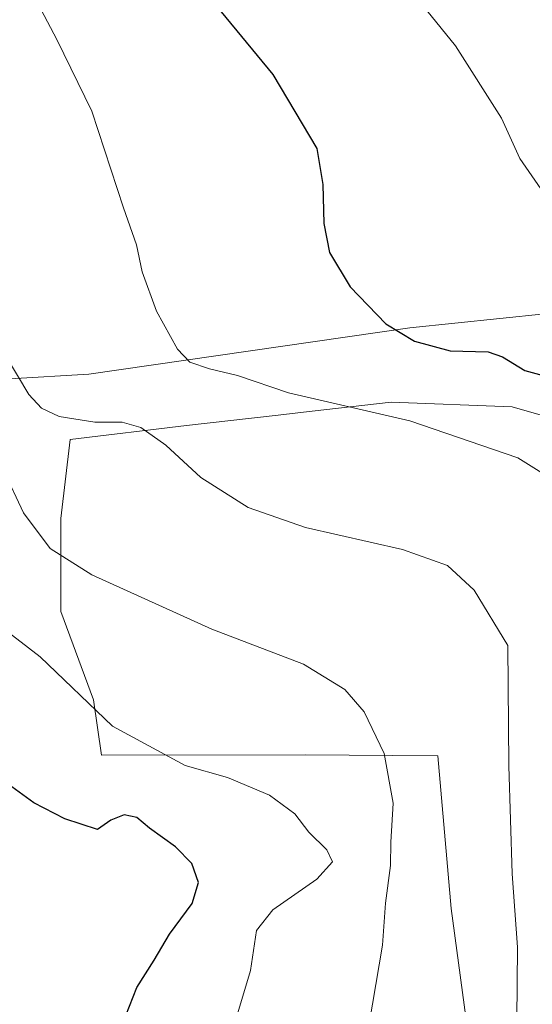
# Model space of a CAD drawing. Units: metres. Extents: x 586982 to 590423, y 4728979 to 4731336.
# Drawn here: x 587954 to 588027, y 4729326 to 4729466 of the extents above; entities that cross this region are included whole.
import ezdxf

# ---------------------------------------------------------------- set-up
doc = ezdxf.new("R2010")
doc.units = ezdxf.units.M
doc.header["$MEASUREMENT"] = 0
for name, color, linetype, lineweight in [('Cultivos herbáceos CxS', 92, 'Continuous', 0), ('Curva de nivel maestra', 30, 'Continuous', 30), ('Curva de nivel normal', 30, 'Continuous', 0), ('Matorral CxS', 135, 'Continuous', 0)]:
    doc.layers.add(name, color=color, linetype=linetype, lineweight=lineweight)

msp = doc.modelspace()

# ---------------------------------------------------------------- linework, layer by layer
at = {"layer": 'Cultivos herbáceos CxS', "color": 92, "linetype": 'Continuous', "lineweight": 0}
for points in [[(588029.2160999998, 4729423.955900001, 547.0929000000033), (588010.0037000002, 4729421.969500001, 549.546100000007), (587964.2895000001, 4729415.3443, 557.821100000001), (587941.7629000006, 4729414.019500001, 563.7222000000038), (587919.8998999996, 4729414.020099999, 569.150999999998), (587909.9617, 4729414.020300001, 571.7740999999951), (587905.8936999999, 4729417.531099999, 572.244200000001), (587901.0220999997, 4729420.9485, 573.8102999999974), (587897.3942999998, 4729433.8551, 573.5917999999947), (587903.4961000001, 4729437.085100001, 571.402700000006), (587900.7352999998, 4729445.711100001, 571.3883999999962), (587910.3976999996, 4729455.0295, 567.6518999999971), (587900.4606999997, 4729465.818499999, 569.1698000000034), (587901.0837000003, 4729471.589500001, 568.8950000000041)], [(587897.3942999998, 4729433.8551, 573.5917999999947), (587901.0220999997, 4729420.9485, 573.8102999999974), (587905.8936999999, 4729417.531099999, 572.244200000001), (587909.9617, 4729414.020300001, 571.7740999999951), (587919.8998999996, 4729414.020099999, 569.150999999998), (587941.7629000006, 4729414.019500001, 563.7222000000038), (587964.2895000001, 4729415.3443, 557.821100000001), (588010.0037000002, 4729421.969500001, 549.546100000007), (588029.2160999998, 4729423.955900001, 547.0929000000033)], [(588020.4051000001, 4729305.8477, 561.9232000000047), (588015.8739, 4729339.301899999, 562.2851999999984), (588013.9773000004, 4729361.0167, 562.9051000000036), (588007.5784999998, 4729361.0601, 564.8889000000054), (587995.1505000005, 4729361.144300001, 567.6391000000004), (587966.0762999998, 4729361.0897, 571.6128000000026), (587964.9511000002, 4729368.967300001, 569.5580999999949), (587960.3136999998, 4729381.556100001, 567.0950000000012), (587960.3139000004, 4729394.8057, 564.0083000000013), (587961.6392999999, 4729406.0689, 561.3478999999934), (587978.2018999998, 4729408.056100001, 558.8225999999995), (587990.8245000001, 4729409.490300001, 556.8908999999985), (587996.0932999998, 4729410.0889, 555.7308000000048), (588007.3531, 4729411.3683, 553.5948999999965), (588024.5787000004, 4729410.705700001, 552.6137000000017), (588043.1293000003, 4729405.4047, 552.0013999999937)], [(588043.1293000003, 4729405.4047, 552.0013999999937), (588024.5787000004, 4729410.705700001, 552.6137000000017), (588007.3531, 4729411.3683, 553.5948999999965), (587996.0932999998, 4729410.0889, 555.7308000000048), (587990.8245000001, 4729409.490300001, 556.8908999999985), (587978.2018999998, 4729408.056100001, 558.8225999999995), (587961.6392999999, 4729406.0689, 561.3478999999934), (587960.3139000004, 4729394.8057, 564.0083000000013), (587960.3136999998, 4729381.556100001, 567.0950000000012), (587964.9511000002, 4729368.967300001, 569.5580999999949), (587966.0762999998, 4729361.0897, 571.6128000000026), (587995.1505000005, 4729361.144300001, 567.6391000000004), (588007.5784999998, 4729361.0601, 564.8889000000054), (588013.9773000004, 4729361.0167, 562.9051000000036), (588015.8739, 4729339.301899999, 562.2851999999984), (588020.4051000001, 4729305.8477, 561.9232000000047)]]:
    msp.add_polyline3d(points, dxfattribs=at)
at = {"layer": 'Curva de nivel maestra', "color": 30, "linetype": 'Continuous', "lineweight": 30, "flags": 128}
for points, elevation in [([(587970.3899999997, 4729482.4001), (587990.4699999997, 4729458.030099999), (587996.7400000002, 4729447.470100001), (587997.6200000001, 4729442.360099999), (587997.7300000004, 4729436.800100001), (587998.5599999996, 4729432.690099999), (588001.4800000004, 4729427.8101), (588006.5800000001, 4729422.540100001), (588010.6799999997, 4729420.040100001), (588015.7599999999, 4729418.6601), (588021.1299999999, 4729418.540100001), (588023.1799999997, 4729417.8201), (588026.3799999999, 4729415.870100001), (588038.0599999996, 4729412.700099999)], 550), ([(587969.5800000001, 4729324.050100001), (587971.1299999999, 4729328.050100001), (587973.5899999999, 4729331.9301), (587975.79, 4729335.620100001), (587979.0099999999, 4729339.970100001), (587979.9199999999, 4729343.0001), (587978.9400000004, 4729345.6801), (587976.6500000004, 4729348.0601), (587972.9400000004, 4729350.7401), (587971.1399999997, 4729352.2501), (587969.3399999999, 4729352.630100001), (587967.4299999997, 4729351.840100001), (587965.5300000003, 4729350.540100001), (587960.8700000001, 4729352.040100001), (587956.4500000002, 4729354.3301), (587950.1399999997, 4729358.890100001)], 575)]:
    msp.add_lwpolyline(points, dxfattribs=dict(at, elevation=elevation))
at = {"layer": 'Curva de nivel normal', "color": 30, "linetype": 'Continuous', "lineweight": 0, "flags": 128}
for points, elevation in [([(588025.2199999997, 4729323.4301), (588025.3499999996, 4729333.7601), (588024.5599999996, 4729344.200099999), (588024.1100000005, 4729359.5801), (588023.9699999997, 4729376.710100001), (588019.1500000004, 4729384.600099999), (588015.3700000001, 4729388.110099999), (588008.9699999997, 4729390.380100001), (587995.1399999997, 4729393.550100001), (587986.9600000001, 4729396.360099999), (587980.2400000002, 4729400.640100001), (587975.2400000002, 4729405.270099999), (587971.7000000002, 4729407.770099999), (587969.04, 4729408.520099999), (587965.1299999999, 4729408.520099999), (587960.0499999998, 4729409.3201), (587957.5499999998, 4729410.5001), (587955.7400000002, 4729412.470100001), (587952.3899999997, 4729418.120100001), (587946.3799999999, 4729436.9001), (587944.3799999999, 4729447.620100001), (587942.8899999997, 4729453.7401), (587938.8399999999, 4729461.2301), (587928.9000000004, 4729473.9001)], 560), ([(588006.9000000004, 4729473.960100001), (588016.4800000004, 4729462.120100001), (588023.0300000003, 4729451.8201), (588025.6399999997, 4729446.040100001), (588029.0800000001, 4729441.130100001)], 545), ([(588030.7000000002, 4729400.110099999), (588025.3600000005, 4729403.440099999), (588009.9800000004, 4729408.720100001), (587992.7199999997, 4729412.700099999), (587985.4500000002, 4729415.1801), (587981.4800000004, 4729416.130100001), (587978.6699999999, 4729417.0601), (587976.9100000003, 4729418.9301), (587973.9199999999, 4729424.3101), (587971.8799999999, 4729429.940099999), (587971.0700000003, 4729433.790100001), (587969.2400000002, 4729439.030099999), (587964.7000000002, 4729452.780099999), (587959.7100000001, 4729463.030099999), (587956.6200000001, 4729469.0001)], 555), ([(588003.75, 4729320.0601), (588006.1200000001, 4729334.050100001), (588006.5199999996, 4729340.050100001), (588007.2199999997, 4729345.380100001), (588007.2999999998, 4729348.720100001), (588007.6200000001, 4729354.290100001), (588006.3600000005, 4729361.3301), (588003.4900000002, 4729367.2601), (588000.7599999999, 4729370.4801), (587994.8700000001, 4729374.0701), (587981.79, 4729379.050100001), (587964.7199999997, 4729386.790100001), (587958.7999999998, 4729390.530099999), (587954.9699999997, 4729395.630100001), (587952.1799999997, 4729401.610099999)], 565), ([(587983.79, 4729318.720100001), (587987.29, 4729330.470100001), (587988.1399999997, 4729336.1501), (587990.5099999999, 4729339.110099999), (587996.75, 4729343.460100001), (587999, 4729345.940099999), (587998.1799999997, 4729347.610099999), (587995.6299999999, 4729350.140100001), (587993.6399999997, 4729352.7501), (587990.0300000003, 4729355.440099999), (587984.0499999998, 4729357.9301), (587978.0300000003, 4729359.6501), (587967.6799999997, 4729365.2301), (587957.3499999996, 4729375.090100001), (587947.7599999999, 4729382.450099999)], 570)]:
    msp.add_lwpolyline(points, dxfattribs=dict(at, elevation=elevation))
at = {"layer": 'Matorral CxS', "color": 135, "linetype": 'Continuous', "lineweight": 0}
for points in [[(587923.2736999998, 4729322.0767, 586.7253000000055), (587922.6136999996, 4729327.026699999, 586.3255000000064), (587922.5944999997, 4729327.1511, 586.3159000000014), (587922.5427000001, 4729327.3881, 586.3018000000011), (587921.7226999998, 4729330.528100001, 586.0068000000028), (587921.6539000003, 4729330.754899999, 585.9861999999994), (587918.3838999998, 4729340.164899999, 584.7790999999997), (587918.3618999999, 4729340.2259, 584.7765999999974), (587907.7635000005, 4729368.1183, 581.9682999999932), (587898.3492999999, 4729392.759099999, 579.210699999996), (587889.3019000003, 4729416.0283, 577.467499999999), (587884.0888999999, 4729429.1295, 576.1981999999989), (587891.7653000001, 4729430.875700001, 575.0835999999981), (587897.3942999998, 4729433.8551, 573.5917999999947), (587901.0220999997, 4729420.9485, 573.8102999999974), (587905.8936999999, 4729417.531099999, 572.244200000001), (587909.9617, 4729414.020300001, 571.7740999999951), (587919.8998999996, 4729414.020099999, 569.150999999998), (587941.7629000006, 4729414.019500001, 563.7222000000038), (587964.2895000001, 4729415.3443, 557.821100000001), (588010.0037000002, 4729421.969500001, 549.546100000007), (588029.2160999998, 4729423.955900001, 547.0929000000033)], [(587897.3942999998, 4729433.8551, 573.5917999999947), (587901.0220999997, 4729420.9485, 573.8102999999974), (587905.8936999999, 4729417.531099999, 572.244200000001), (587909.9617, 4729414.020300001, 571.7740999999951), (587919.8998999996, 4729414.020099999, 569.150999999998), (587941.7629000006, 4729414.019500001, 563.7222000000038), (587964.2895000001, 4729415.3443, 557.821100000001), (588010.0037000002, 4729421.969500001, 549.546100000007), (588029.2160999998, 4729423.955900001, 547.0929000000033)], [(588043.1293000003, 4729405.4047, 552.0013999999937), (588024.5787000004, 4729410.705700001, 552.6137000000017), (588007.3531, 4729411.3683, 553.5948999999965), (587996.0932999998, 4729410.0889, 555.7308000000048), (587990.8245000001, 4729409.490300001, 556.8908999999985), (587978.2018999998, 4729408.056100001, 558.8225999999995), (587961.6392999999, 4729406.0689, 561.3478999999934), (587960.3139000004, 4729394.8057, 564.0083000000013), (587960.3136999998, 4729381.556100001, 567.0950000000012), (587964.9511000002, 4729368.967300001, 569.5580999999949), (587966.0762999998, 4729361.0897, 571.6128000000026), (587995.1505000005, 4729361.144300001, 567.6391000000004), (588007.5784999998, 4729361.0601, 564.8889000000054), (588013.9773000004, 4729361.0167, 562.9051000000036), (588015.8739, 4729339.301899999, 562.2851999999984), (588020.4051000001, 4729305.8477, 561.9232000000047)], [(588043.1293000003, 4729405.4047, 552.0013999999937), (588024.5787000004, 4729410.705700001, 552.6137000000017), (588007.3531, 4729411.3683, 553.5948999999965), (587996.0932999998, 4729410.0889, 555.7308000000048), (587990.8245000001, 4729409.490300001, 556.8908999999985), (587978.2018999998, 4729408.056100001, 558.8225999999995), (587961.6392999999, 4729406.0689, 561.3478999999934), (587960.3139000004, 4729394.8057, 564.0083000000013), (587960.3136999998, 4729381.556100001, 567.0950000000012), (587964.9511000002, 4729368.967300001, 569.5580999999949), (587966.0762999998, 4729361.0897, 571.6128000000026), (587995.1505000005, 4729361.144300001, 567.6391000000004), (588007.5784999998, 4729361.0601, 564.8889000000054), (588013.9773000004, 4729361.0167, 562.9051000000036), (588015.8739, 4729339.301899999, 562.2851999999984), (588020.4051000001, 4729305.8477, 561.9232000000047)]]:
    msp.add_polyline3d(points, dxfattribs=at)

doc.saveas('drawing.dxf')
